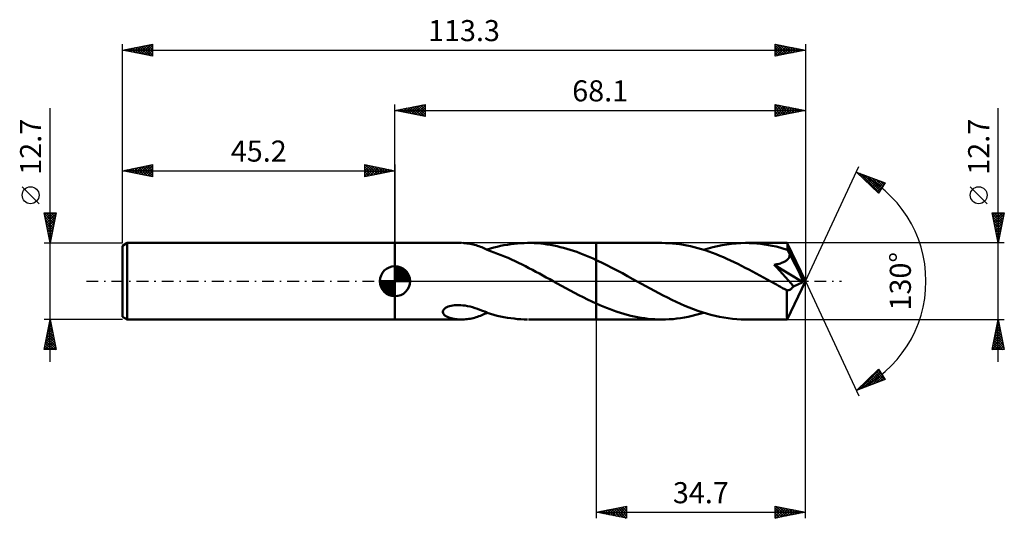
# Model space of a CAD drawing. Units: millimetres. Extents: x -62 to 101, y -39 to 43.
import ezdxf
from ezdxf.enums import TextEntityAlignment as Align

# ---------------------------------------------------------------- set-up
doc = ezdxf.new("R2010")
doc.units = ezdxf.units.MM
doc.header["$LTSCALE"] = 4.9
doc.linetypes.add('LONGDASH_DASH', pattern=[0.85, 0.4, -0.2, 0.05, -0.2])
for name, color, linetype in [('1', 4, 'CONTINUOUS'), ('2', 7, 'CONTINUOUS'), ('4', 2, 'LONGDASH_DASH'), ('CUT', 1, 'CONTINUOUS'), ('NOCUT', 7, 'CONTINUOUS'), ('SK1', 4, 'CONTINUOUS'), ('SK2', 7, 'CONTINUOUS'), ('SK4', 2, 'LONGDASH_DASH')]:
    doc.layers.add(name, color=color, linetype=linetype)
doc.styles.get("Standard").update_dxf_attribs({"font": 'Monospac821 BT'})

msp = doc.modelspace()

# ---------------------------------------------------------------- linework, layer by layer
at = {"layer": '1', "color": 4, "linetype": 'CONTINUOUS', "lineweight": 50}
for p, q in [((0, 6.35), (11.06, 6.35)), ((0, -6.35), (0, 6.35)), ((11.49, 6.34), (11.24, 6.35)), ((11.74, 6.32), (11.49, 6.34)), ((11.99, 6.29), (11.74, 6.32)), ((12.24, 6.26), (11.99, 6.29)), ((12.48, 6.22), (12.24, 6.26)), ((12.73, 6.17), (12.48, 6.22)), ((12.97, 6.11), (12.73, 6.17)), ((13.22, 6.05), (12.97, 6.11)), ((13.46, 5.97), (13.22, 6.05)), ((13.7, 5.89), (13.46, 5.97)), ((13.94, 5.81), (13.7, 5.89)), ((14.17, 5.72), (13.94, 5.81)), ((14.4, 5.63), (14.17, 5.72)), ((14.63, 5.53), (14.4, 5.63)), ((14.85, 5.43), (14.63, 5.53)), ((15.08, 5.33), (14.85, 5.43)), ((15.3, 5.22), (15.08, 5.33)), ((15.3, 5.25), (15.86, 5.42)), ((15.3, 5.19), (15.3, 5.25)), ((15.3, 5.19), (15.3, 5.22)), ((15.3, 5.21), (15.3, 5.21)), ((15.3, 5.21), (15.3, 5.21)), ((15.3, 5.21), (15.3, 5.21)), ((15.3, 5.21), (15.3, 5.21)), ((15.87, 5), (15.3, 5.19)), ((15.86, 5.42), (16.41, 5.58)), ((16.45, 4.79), (15.87, 5)), ((16.41, 5.58), (16.97, 5.72)), ((16.97, 5.72), (17.53, 5.85)), ((17.53, 5.85), (18.09, 5.96)), ((18.09, 5.96), (18.65, 6.06)), ((18.65, 6.06), (19.21, 6.14)), ((19.21, 6.14), (19.76, 6.21)), ((19.76, 6.21), (20.32, 6.27)), ((20.32, 6.27), (20.88, 6.31)), ((20.88, 6.31), (21.44, 6.34)), ((21.44, 6.34), (22, 6.35)), ((22.54, 6.35), (22, 6.35)), ((22.13, 6.35), (33.4, 6.35)), ((23.09, 6.33), (22.54, 6.35)), ((23.63, 6.3), (23.09, 6.33)), ((24.18, 6.25), (23.63, 6.3)), ((24.72, 6.19), (24.18, 6.25)), ((25.26, 6.11), (24.72, 6.19)), ((25.8, 6.03), (25.26, 6.11)), ((26.34, 5.93), (25.8, 6.03)), ((26.89, 5.81), (26.34, 5.93)), ((27.43, 5.68), (26.89, 5.81)), ((27.98, 5.54), (27.43, 5.68)), ((28.52, 5.39), (27.98, 5.54)), ((29.06, 5.22), (28.52, 5.39)), ((29.61, 5.05), (29.06, 5.22)), ((30.15, 4.86), (29.61, 5.05)), ((44.27, 6.35), (33.4, 6.35)), ((33.4, 6.35), (33.4, 6.35)), ((33.4, 3.52), (33.4, 6.35)), ((33.4, -6.35), (33.4, 6.35)), ((44.87, 6.34), (44.27, 6.35)), ((45.46, 6.32), (44.87, 6.34)), ((46.06, 6.27), (45.46, 6.32)), ((46.65, 6.21), (46.06, 6.27)), ((47.25, 6.14), (46.65, 6.21)), ((47.85, 6.04), (47.25, 6.14)), ((48.45, 5.93), (47.85, 6.04)), ((49.06, 5.8), (48.45, 5.93)), ((49.66, 5.66), (49.06, 5.8)), ((50.26, 5.5), (49.66, 5.66)), ((50.86, 5.33), (50.26, 5.5)), ((51.47, 5.14), (50.86, 5.33)), ((51.2, 5.22), (51.98, 5.45)), ((52.07, 4.93), (51.47, 5.14)), ((51.98, 5.45), (52.76, 5.66)), ((52.68, 4.72), (52.07, 4.93)), ((52.76, 5.66), (53.53, 5.84)), ((53.53, 5.84), (54.29, 5.99)), ((54.29, 5.99), (55.06, 6.12)), ((55.06, 6.12), (55.83, 6.22)), ((55.83, 6.22), (56.61, 6.29)), ((56.61, 6.29), (57.38, 6.34)), ((57.38, 6.34), (58.15, 6.35)), ((58.78, 6.34), (58.15, 6.35)), ((65.08, 6.35), (58.15, 6.35)), ((59.42, 6.31), (58.78, 6.34)), ((60.05, 6.26), (59.42, 6.31)), ((60.69, 6.19), (60.05, 6.26)), ((61.33, 6.11), (60.69, 6.19)), ((61.96, 6), (61.33, 6.11)), ((62.6, 5.88), (61.96, 6)), ((63.23, 5.74), (62.6, 5.88)), ((63.87, 5.58), (63.23, 5.74)), ((64.5, 5.4), (63.87, 5.58)), ((65.14, 5.21), (64.5, 5.4)), ((65.09, 6.35), (65.08, 6.35)), ((65.08, 6.35), (65.08, 6.35)), ((65.08, 6.35), (65.08, 6.35)), ((65.08, 6.35), (65.08, 6.35)), ((65.08, 6.35), (65.08, 6.35)), ((65.09, 6.34), (65.09, 6.35)), ((65.09, 6.33), (65.09, 6.34)), ((68.1, 0), (65.09, 6.34)), ((65.1, 6.29), (65.09, 6.33)), ((65.1, 6.25), (65.1, 6.29)), ((65.11, 6.19), (65.1, 6.25)), ((65.12, 6.12), (65.11, 6.19)), ((65.12, 6.04), (65.12, 6.12)), ((65.13, 5.95), (65.12, 6.04)), ((65.13, 5.85), (65.13, 5.95)), ((65.14, 5.74), (65.13, 5.85)), ((68.1, 0), (65.14, 5.74)), ((65.14, 5.21), (65.14, 5.74)), ((65.19, 5.1), (65.14, 5.21)), ((65.24, 5), (65.19, 5.1)), ((65.29, 4.89), (65.24, 5)), ((17.03, 4.57), (16.45, 4.79)), ((17.61, 4.35), (17.03, 4.57)), ((18.19, 4.11), (17.61, 4.35)), ((18.77, 3.86), (18.19, 4.11)), ((19.34, 3.6), (18.77, 3.86)), ((19.92, 3.34), (19.34, 3.6)), ((20.5, 3.06), (19.92, 3.34)), ((30.69, 4.66), (30.15, 4.86)), ((31.23, 4.45), (30.69, 4.66)), ((31.77, 4.23), (31.23, 4.45)), ((32.32, 4.01), (31.77, 4.23)), ((32.86, 3.77), (32.32, 4.01)), ((33.4, 3.52), (32.86, 3.77)), ((34.26, 3.11), (33.4, 3.52)), ((33.4, 3.52), (33.4, 3.52)), ((33.4, 3.52), (33.4, 3.52)), ((33.4, 3.52), (33.4, 3.52)), ((33.4, 3.52), (33.4, 3.52)), ((33.4, 3.52), (33.4, 3.52)), ((53.28, 4.49), (52.68, 4.72)), ((53.88, 4.24), (53.28, 4.49)), ((54.49, 3.99), (53.88, 4.24)), ((55.09, 3.72), (54.49, 3.99)), ((55.69, 3.45), (55.09, 3.72)), ((56.3, 3.16), (55.69, 3.45)), ((64.68, 3.26), (64.78, 3.32)), ((64.78, 3.32), (64.87, 3.37)), ((64.87, 3.37), (64.94, 3.42)), ((64.94, 3.42), (65.02, 3.48)), ((65.02, 3.48), (65.08, 3.54)), ((65.08, 3.54), (65.15, 3.6)), ((65.15, 3.6), (65.21, 3.67)), ((65.21, 3.67), (65.27, 3.74)), ((65.27, 3.74), (65.32, 3.81)), ((65.34, 4.79), (65.29, 4.89)), ((65.32, 3.81), (65.36, 3.89)), ((65.39, 4.68), (65.34, 4.79)), ((65.36, 3.89), (65.4, 3.97)), ((65.44, 4.57), (65.39, 4.68)), ((65.4, 3.97), (65.43, 4.05)), ((65.43, 4.05), (65.45, 4.13)), ((65.49, 4.47), (65.44, 4.57)), ((65.45, 4.13), (65.47, 4.21)), ((65.47, 4.21), (65.48, 4.3)), ((65.48, 4.3), (65.49, 4.38)), ((66.43, 2.66), (65.49, 4.47)), ((65.49, 4.38), (65.49, 4.47)), ((21.08, 2.77), (20.5, 3.06)), ((21.65, 2.48), (21.08, 2.77)), ((22.23, 2.18), (21.65, 2.48)), ((22.81, 1.88), (22.23, 2.18)), ((23.39, 1.57), (22.81, 1.88)), ((35.13, 2.69), (34.26, 3.11)), ((35.99, 2.25), (35.13, 2.69)), ((36.86, 1.79), (35.99, 2.25)), ((37.73, 1.33), (36.86, 1.79)), ((56.91, 2.87), (56.3, 3.16)), ((57.51, 2.56), (56.91, 2.87)), ((58.11, 2.25), (57.51, 2.56)), ((58.72, 1.94), (58.11, 2.25)), ((59.32, 1.62), (58.72, 1.94)), ((62.91, 2.74), (63.13, 2.78)), ((63.35, 2.26), (62.91, 2.74)), ((67.68, -0.18), (62.91, 2.74)), ((63.13, 2.78), (63.34, 2.82)), ((63.34, 2.82), (63.55, 2.86)), ((63.8, 1.77), (63.35, 2.26)), ((63.55, 2.86), (63.75, 2.91)), ((63.75, 2.91), (63.95, 2.97)), ((64.29, 1.23), (63.8, 1.77)), ((63.95, 2.97), (64.13, 3.03)), ((64.13, 3.03), (64.3, 3.09)), ((64.3, 3.09), (64.44, 3.15)), ((64.44, 3.15), (64.57, 3.2)), ((64.57, 3.2), (64.68, 3.26)), ((66.89, 1.76), (66.43, 2.66)), ((67.16, 1.21), (66.89, 1.76)), ((23.96, 1.26), (23.39, 1.57)), ((24.54, 0.95), (23.96, 1.26)), ((25.11, 0.64), (24.54, 0.95)), ((25.68, 0.32), (25.11, 0.64)), ((26.25, 0), (25.68, 0.32)), ((26.37, -0.06), (26.25, 0)), ((38.59, 0.85), (37.73, 1.33)), ((39.46, 0.37), (38.59, 0.85)), ((40.18, -0.02), (39.46, 0.37)), ((59.92, 1.29), (59.32, 1.62)), ((60.53, 0.96), (59.92, 1.29)), ((61.14, 0.63), (60.53, 0.96)), ((61.74, 0.3), (61.14, 0.63)), ((62.35, -0.04), (61.74, 0.3)), ((64.79, 0.67), (64.29, 1.23)), ((65.28, 0.12), (64.79, 0.67)), ((65.09, -6.34), (68.1, 0)), ((65.72, -0.39), (65.28, 0.12)), ((67.33, 0.84), (67.16, 1.21)), ((67.45, 0.57), (67.33, 0.84)), ((67.54, 0.36), (67.45, 0.57)), ((67.6, 0.19), (67.54, 0.36)), ((67.6, 0.13), (67.58, 0.19)), ((68.1, 0), (67.58, 0.19)), ((67.6, 0.19), (67.58, 0.19)), ((68.1, 0), (67.6, 0.19)), ((67.62, 0.07), (67.6, 0.13)), ((67.63, 0.02), (67.62, 0.07)), ((67.65, -0.04), (67.63, 0.02)), ((26.48, -0.12), (26.37, -0.06)), ((26.59, -0.19), (26.48, -0.12)), ((26.7, -0.25), (26.59, -0.19)), ((26.81, -0.31), (26.7, -0.25)), ((26.93, -0.37), (26.81, -0.31)), ((27.65, -0.77), (26.93, -0.37)), ((28.37, -1.16), (27.65, -0.77)), ((29.09, -1.55), (28.37, -1.16)), ((29.8, -1.93), (29.09, -1.55)), ((40.91, -0.42), (40.18, -0.02)), ((41.62, -0.82), (40.91, -0.42)), ((42.34, -1.21), (41.62, -0.82)), ((43.06, -1.6), (42.34, -1.21)), ((43.78, -1.98), (43.06, -1.6)), ((62.95, -0.37), (62.35, -0.04)), ((63.29, -0.56), (62.95, -0.37)), ((63.63, -0.75), (63.29, -0.56)), ((63.97, -0.94), (63.63, -0.75)), ((64.32, -1.13), (63.97, -0.94)), ((64.66, -1.31), (64.32, -1.13)), ((65.01, -1.5), (64.66, -1.31)), ((65, -1.93), (65.01, -1.5)), ((65.08, -1.51), (65.01, -1.5)), ((65.15, -1.51), (65.08, -1.51)), ((65.15, -1.51), (65.22, -1.5)), ((65.22, -1.5), (65.3, -1.49)), ((65.3, -1.49), (65.37, -1.47)), ((65.37, -1.47), (65.45, -1.44)), ((65.45, -1.44), (65.52, -1.41)), ((65.52, -1.41), (65.6, -1.37)), ((65.6, -1.37), (65.67, -1.32)), ((65.67, -1.32), (65.75, -1.26)), ((66.1, -0.85), (65.72, -0.39)), ((65.75, -1.26), (65.82, -1.19)), ((65.82, -1.19), (65.89, -1.12)), ((65.89, -1.12), (65.96, -1.04)), ((65.96, -1.04), (66.03, -0.95)), ((66.03, -0.95), (66.1, -0.85)), ((66.1, -0.85), (67.68, -0.18)), ((67.66, -0.09), (67.65, -0.04)), ((67.67, -0.13), (67.66, -0.09)), ((67.68, -0.18), (67.67, -0.13)), ((30.52, -2.31), (29.8, -1.93)), ((31.23, -2.67), (30.52, -2.31)), ((31.96, -3.03), (31.23, -2.67)), ((32.68, -3.37), (31.96, -3.03)), ((44.5, -2.36), (43.78, -1.98)), ((45.22, -2.72), (44.5, -2.36)), ((45.94, -3.08), (45.22, -2.72)), ((46.65, -3.42), (45.94, -3.08)), ((65, -2.34), (65, -1.93)), ((65, -2.74), (65, -2.34)), ((65, -3.12), (65, -2.74)), ((65, -3.5), (65, -3.12)), ((7.94, -5.01), (7.99, -4.85)), ((7.99, -4.85), (8.09, -4.7)), ((8.09, -4.7), (8.23, -4.56)), ((8.23, -4.56), (8.4, -4.43)), ((8.4, -4.43), (8.6, -4.31)), ((8.6, -4.31), (8.82, -4.22)), ((8.82, -4.22), (9.06, -4.14)), ((9.06, -4.14), (9.32, -4.07)), ((9.32, -4.07), (9.6, -4.02)), ((9.6, -4.02), (9.9, -3.98)), ((9.9, -3.98), (10.22, -3.96)), ((10.22, -3.96), (10.56, -3.95)), ((10.91, -3.96), (10.56, -3.95)), ((11.28, -4), (10.91, -3.96)), ((11.67, -4.05), (11.28, -4)), ((12.06, -4.12), (11.67, -4.05)), ((12.47, -4.21), (12.06, -4.12)), ((12.89, -4.32), (12.47, -4.21)), ((13.29, -4.45), (12.89, -4.32)), ((13.7, -4.59), (13.29, -4.45)), ((14.1, -4.73), (13.7, -4.59)), ((14.5, -4.89), (14.1, -4.73)), ((14.9, -5.05), (14.5, -4.89)), ((33.4, -3.7), (32.68, -3.37)), ((33.4, -3.7), (33.4, -3.7)), ((33.4, -3.7), (33.4, -3.7)), ((33.4, -3.7), (33.4, -3.7)), ((33.4, -3.7), (33.4, -3.7)), ((33.4, -6.35), (33.4, -3.7)), ((33.97, -3.96), (33.4, -3.71)), ((34.55, -4.2), (33.97, -3.96)), ((35.12, -4.44), (34.55, -4.2)), ((35.69, -4.66), (35.12, -4.44)), ((36.27, -4.87), (35.69, -4.66)), ((36.84, -5.06), (36.27, -4.87)), ((47.37, -3.75), (46.65, -3.42)), ((48.1, -4.06), (47.37, -3.75)), ((48.82, -4.36), (48.1, -4.06)), ((49.53, -4.64), (48.82, -4.36)), ((50.25, -4.9), (49.53, -4.64)), ((65.01, -3.87), (65, -3.5)), ((65.01, -4.21), (65.01, -3.87)), ((65.01, -4.54), (65.01, -4.21)), ((65.02, -4.85), (65.01, -4.54)), ((65.02, -5.13), (65.02, -4.85)), ((0, -6.35), (11.06, -6.35)), ((7.94, -5.16), (7.94, -5.01)), ((7.98, -5.3), (7.94, -5.16)), ((8.05, -5.43), (7.98, -5.3)), ((8.15, -5.55), (8.05, -5.43)), ((8.27, -5.66), (8.15, -5.55)), ((8.4, -5.75), (8.27, -5.66)), ((8.56, -5.84), (8.4, -5.75)), ((8.73, -5.93), (8.56, -5.84)), ((8.92, -6), (8.73, -5.93)), ((9.12, -6.07), (8.92, -6)), ((9.33, -6.14), (9.12, -6.07)), ((9.56, -6.19), (9.33, -6.14)), ((9.8, -6.24), (9.56, -6.19)), ((10.03, -6.28), (9.8, -6.24)), ((10.27, -6.31), (10.03, -6.28)), ((10.52, -6.33), (10.27, -6.31)), ((10.76, -6.34), (10.52, -6.33)), ((11, -6.35), (10.76, -6.34)), ((11, -6.35), (11.24, -6.35)), ((11.24, -6.35), (11.49, -6.34)), ((11.49, -6.34), (11.74, -6.32)), ((11.74, -6.32), (11.99, -6.29)), ((11.99, -6.29), (12.24, -6.26)), ((12.24, -6.26), (12.48, -6.22)), ((12.48, -6.22), (12.73, -6.17)), ((12.73, -6.17), (12.97, -6.11)), ((12.97, -6.11), (13.22, -6.05)), ((13.22, -6.05), (13.46, -5.97)), ((13.46, -5.97), (13.7, -5.89)), ((13.7, -5.89), (13.94, -5.81)), ((13.94, -5.81), (14.17, -5.72)), ((14.17, -5.72), (14.4, -5.63)), ((14.4, -5.63), (14.63, -5.53)), ((14.63, -5.53), (14.85, -5.43)), ((14.85, -5.43), (15.08, -5.33)), ((15.3, -5.21), (14.9, -5.05)), ((15.08, -5.33), (15.3, -5.22)), ((15.3, -5.22), (15.3, -5.21)), ((15.3, -5.21), (15.3, -5.21)), ((15.3, -5.21), (15.3, -5.21)), ((15.3, -5.25), (15.3, -5.21)), ((15.3, -5.22), (15.3, -5.22)), ((15.3, -5.22), (15.3, -5.22)), ((15.3, -5.22), (15.3, -5.22)), ((15.86, -5.42), (15.3, -5.25)), ((16.41, -5.58), (15.86, -5.42)), ((16.97, -5.72), (16.41, -5.58)), ((17.53, -5.85), (16.97, -5.72)), ((18.09, -5.96), (17.53, -5.85)), ((18.65, -6.06), (18.09, -5.96)), ((19.21, -6.14), (18.65, -6.06)), ((19.76, -6.21), (19.21, -6.14)), ((20.32, -6.27), (19.76, -6.21)), ((20.88, -6.31), (20.32, -6.27)), ((21.44, -6.34), (20.88, -6.31)), ((22, -6.35), (21.44, -6.34)), ((22.13, -6.35), (33.4, -6.35)), ((33.4, -6.35), (33.4, -6.35)), ((33.4, -6.35), (44.27, -6.35)), ((37.41, -5.25), (36.84, -5.06)), ((37.97, -5.42), (37.41, -5.25)), ((38.54, -5.58), (37.97, -5.42)), ((39.11, -5.72), (38.54, -5.58)), ((39.69, -5.85), (39.11, -5.72)), ((40.26, -5.97), (39.69, -5.85)), ((40.84, -6.07), (40.26, -5.97)), ((41.41, -6.15), (40.84, -6.07)), ((41.98, -6.23), (41.41, -6.15)), ((42.55, -6.28), (41.98, -6.23)), ((43.12, -6.32), (42.55, -6.28)), ((43.7, -6.34), (43.12, -6.32)), ((44.27, -6.35), (43.7, -6.34)), ((44.27, -6.35), (44.9, -6.34)), ((44.9, -6.34), (45.52, -6.31)), ((45.52, -6.31), (46.15, -6.27)), ((46.15, -6.27), (46.77, -6.2)), ((46.77, -6.2), (47.4, -6.11)), ((47.4, -6.11), (48.03, -6.01)), ((48.03, -6.01), (48.67, -5.89)), ((48.67, -5.89), (49.3, -5.75)), ((49.3, -5.75), (49.94, -5.59)), ((49.94, -5.59), (50.57, -5.41)), ((50.97, -5.15), (50.25, -4.9)), ((50.57, -5.41), (51.2, -5.22)), ((51.69, -5.37), (50.97, -5.15)), ((52.41, -5.57), (51.69, -5.37)), ((53.13, -5.75), (52.41, -5.57)), ((53.84, -5.91), (53.13, -5.75)), ((54.56, -6.04), (53.84, -5.91)), ((55.27, -6.15), (54.56, -6.04)), ((55.99, -6.24), (55.27, -6.15)), ((56.71, -6.3), (55.99, -6.24)), ((57.43, -6.34), (56.71, -6.3)), ((58.15, -6.35), (57.43, -6.34)), ((58.15, -6.35), (65.08, -6.35)), ((65.02, -5.38), (65.02, -5.13)), ((65.03, -5.61), (65.02, -5.38)), ((65.04, -5.8), (65.03, -5.61)), ((65.04, -5.96), (65.04, -5.8)), ((65.05, -6.1), (65.04, -5.96)), ((65.06, -6.21), (65.05, -6.1)), ((65.06, -6.29), (65.06, -6.21)), ((65.07, -6.33), (65.06, -6.29)), ((65.08, -6.35), (65.07, -6.33)), ((65.08, -6.35), (65.08, -6.35)), ((65.08, -6.35), (65.08, -6.35)), ((65.08, -6.35), (65.08, -6.35)), ((65.08, -6.35), (65.08, -6.35)), ((65.08, -6.35), (65.09, -6.35)), ((65.09, -6.35), (65.09, -6.34))]:
    msp.add_line(p, q, dxfattribs=at)
at = {"layer": '2', "color": 7, "linetype": 'CONTINUOUS', "lineweight": 25}
for p, q in [((0, 6.35), (0, 29.35)), ((0, 28.35), (5, 29.35)), ((0, 28.35), (68.1, 28.35)), ((5, 27.35), (0, 28.35)), ((0.06, 28.36), (0.09, 28.33)), ((0.29, 28.29), (0.44, 28.44)), ((0.42, 28.43), (0.62, 28.23)), ((0.64, 28.22), (0.97, 28.54)), ((0.77, 28.5), (1.16, 28.12)), ((1, 28.15), (1.5, 28.65)), ((1.12, 28.57), (1.69, 28.01)), ((1.35, 28.08), (2.03, 28.76)), ((1.48, 28.65), (2.22, 27.91)), ((1.7, 28.01), (2.56, 28.86)), ((1.83, 28.72), (2.75, 27.8)), ((2.06, 27.94), (3.09, 28.97)), ((2.18, 28.79), (3.28, 27.69)), ((2.41, 27.87), (3.62, 29.07)), ((2.54, 28.86), (3.81, 27.59)), ((2.77, 27.8), (4.15, 29.18)), ((2.89, 28.93), (4.34, 27.48)), ((3.12, 27.73), (4.68, 29.29)), ((3.25, 29), (4.87, 27.38)), ((3.47, 27.66), (5, 29.18)), ((3.6, 29.07), (5, 27.67)), ((3.83, 27.58), (5, 28.76)), ((3.95, 29.14), (5, 28.09)), ((4.18, 27.51), (5, 28.33)), ((4.31, 29.21), (5, 28.52)), ((4.53, 27.44), (5, 27.91)), ((4.66, 29.28), (5, 28.94)), ((5, 29.35), (5, 27.35)), ((63.1, 27.35), (63.1, 29.35)), ((63.1, 29.35), (68.1, 28.35)), ((63.1, 29.01), (63.38, 29.29)), ((63.1, 28.59), (63.73, 29.22)), ((63.1, 28.16), (64.09, 29.15)), ((63.1, 27.74), (64.44, 29.08)), ((63.1, 28.97), (64.45, 27.62)), ((63.1, 28.54), (64.09, 27.55)), ((68.1, 28.35), (63.1, 27.35)), ((63.1, 28.12), (63.74, 27.48)), ((63.14, 27.36), (64.8, 29.01)), ((63.15, 29.34), (64.8, 27.69)), ((63.67, 27.46), (65.15, 28.94)), ((63.68, 29.23), (65.15, 27.76)), ((64.2, 27.57), (65.5, 28.87)), ((64.21, 29.13), (65.51, 27.83)), ((64.73, 27.68), (65.86, 28.8)), ((64.74, 29.02), (65.86, 27.9)), ((65.26, 27.78), (66.21, 28.73)), ((65.27, 28.92), (66.21, 27.97)), ((65.79, 27.89), (66.56, 28.66)), ((65.8, 28.81), (66.57, 28.04)), ((66.32, 27.99), (66.92, 28.59)), ((66.33, 28.7), (66.92, 28.11)), ((66.85, 28.1), (67.27, 28.52)), ((66.86, 28.6), (67.27, 28.18)), ((67.39, 28.49), (67.63, 28.26)), ((67.39, 28.21), (67.62, 28.45)), ((67.92, 28.39), (67.98, 28.33)), ((67.92, 28.31), (67.98, 28.37)), ((68.1, 29.35), (68.1, 0)), ((100.1, -13.35), (100.1, 28.75)), ((4.89, 27.37), (5, 27.49)), ((63.1, 27.69), (63.39, 27.41)), ((68.1, 0), (76.97, 19.03)), ((76.55, 18.13), (81.32, 16.31)), ((80.25, 14.62), (76.55, 18.13)), ((76.75, 17.94), (76.83, 18.02)), ((76.97, 17.73), (77.14, 17.9)), ((77.13, 17.91), (80.32, 14.72)), ((77.19, 17.53), (77.45, 17.79)), ((77.4, 17.32), (77.75, 17.67)), ((77.62, 17.11), (78.06, 17.55)), ((77.81, 17.64), (80.48, 14.98)), ((77.84, 16.91), (78.37, 17.43)), ((78.06, 16.7), (78.67, 17.32)), ((78.27, 16.49), (78.98, 17.2)), ((78.49, 16.29), (79.29, 17.08)), ((78.5, 17.38), (80.64, 15.24)), ((78.71, 16.08), (79.6, 16.97)), ((78.93, 15.87), (79.9, 16.85)), ((79.15, 15.67), (80.21, 16.73)), ((79.19, 17.12), (80.81, 15.5)), ((79.36, 15.46), (80.52, 16.61)), ((79.58, 15.25), (80.83, 16.5)), ((79.8, 15.05), (81.13, 16.38)), ((79.87, 16.86), (80.97, 15.76)), ((80.56, 16.6), (81.14, 16.02)), ((81.24, 16.34), (81.3, 16.28)), ((80.02, 14.84), (81.03, 15.85)), ((80.23, 14.63), (80.31, 14.71)), ((81.32, 16.31), (80.25, 14.62)), ((98.25, 12.87), (95.45, 15.68)), ((100.1, 6.35), (99.1, 11.35)), ((99.1, 11.35), (101.1, 11.35)), ((99.11, 11.32), (99.13, 11.35)), ((99.14, 11.17), (100.74, 9.57)), ((99.18, 10.97), (99.56, 11.35)), ((99.24, 10.64), (100.67, 9.21)), ((99.25, 10.62), (99.98, 11.35)), ((99.32, 10.26), (100.4, 11.35)), ((99.35, 10.11), (100.6, 8.86)), ((99.38, 11.35), (100.81, 9.92)), ((99.39, 9.91), (100.83, 11.35)), ((99.46, 9.56), (101.06, 11.16)), ((99.53, 9.2), (100.96, 10.63)), ((99.6, 8.85), (100.85, 10.1)), ((99.81, 11.35), (100.88, 10.27)), ((101.1, 11.35), (100.1, 6.35)), ((100.23, 11.35), (100.96, 10.63)), ((100.66, 11.35), (101.03, 10.98)), ((101.08, 11.35), (101.1, 11.33)), ((99.45, 9.58), (100.53, 8.5)), ((99.56, 9.05), (100.46, 8.15)), ((99.67, 8.5), (100.74, 9.57)), ((99.67, 8.52), (100.39, 7.8)), ((99.74, 8.14), (100.64, 9.04)), ((99.81, 7.79), (100.53, 8.51)), ((99.77, 7.99), (100.32, 7.44)), ((99.88, 7.43), (100.43, 7.98)), ((99.88, 7.46), (100.25, 7.09)), ((99.95, 7.08), (100.32, 7.45)), ((99.98, 6.93), (100.18, 6.74)), ((100.02, 6.73), (100.21, 6.92)), ((101.1, 6.35), (65.14, 6.35)), ((100.09, 6.4), (100.11, 6.38)), ((100.1, 6.37), (100.11, 6.39)), ((68.1, -39.35), (68.1, 0)), ((68.1, 0), (76.97, -19.03)), ((33.4, -6.35), (33.4, -39.35)), ((65.14, -6.35), (101.1, -6.35)), ((99.1, -11.35), (100.1, -6.35)), ((100.05, -6.58), (100.13, -6.5)), ((100.1, -6.35), (101.1, -11.35)), ((99.63, -8.7), (100.41, -7.92)), ((99.74, -8.17), (100.34, -7.56)), ((99.75, -8.11), (100.63, -8.99)), ((99.82, -7.75), (100.52, -8.46)), ((99.84, -7.64), (100.27, -7.21)), ((99.89, -7.4), (100.42, -7.93)), ((99.95, -7.11), (100.2, -6.86)), ((99.96, -7.05), (100.31, -7.4)), ((100.03, -6.69), (100.2, -6.86)), ((99.1, -11.35), (100.77, -9.69)), ((99.21, -10.82), (100.7, -9.33)), ((99.31, -10.29), (100.63, -8.98)), ((99.42, -9.76), (100.56, -8.63)), ((99.47, -9.52), (101.05, -11.11)), ((99.52, -9.23), (100.48, -8.27)), ((99.54, -9.17), (100.95, -10.58)), ((99.61, -8.81), (100.84, -10.05)), ((99.68, -8.46), (100.73, -9.52)), ((101.1, -11.35), (99.1, -11.35)), ((99.11, -11.29), (99.17, -11.35)), ((99.18, -10.94), (99.6, -11.35)), ((99.25, -10.58), (100.02, -11.35)), ((99.32, -10.23), (100.45, -11.35)), ((99.39, -9.88), (100.87, -11.35)), ((99.53, -11.35), (100.84, -10.04)), ((99.95, -11.35), (100.91, -10.39)), ((100.38, -11.35), (100.98, -10.75)), ((100.8, -11.35), (101.05, -11.1)), ((76.55, -18.13), (80.25, -14.62)), ((80.25, -14.62), (81.32, -16.31)), ((81.32, -16.31), (76.55, -18.13)), ((77.11, -17.91), (80.31, -14.71)), ((77.8, -17.65), (80.48, -14.97)), ((78.48, -17.39), (80.64, -15.23)), ((78.57, -16.21), (79.41, -17.04)), ((78.79, -16), (79.71, -16.92)), ((79.01, -15.79), (80.02, -16.8)), ((79.17, -17.13), (80.8, -15.49)), ((79.23, -15.59), (80.33, -16.69)), ((79.45, -15.38), (80.63, -16.57)), ((79.66, -15.18), (80.94, -16.45)), ((79.85, -16.87), (80.97, -15.75)), ((79.88, -14.97), (81.25, -16.34)), ((80.1, -14.76), (80.76, -15.42)), ((80.54, -16.61), (81.13, -16.01)), ((81.23, -16.34), (81.29, -16.27)), ((76.83, -17.86), (76.95, -17.98)), ((77.05, -17.65), (77.26, -17.86)), ((77.27, -17.45), (77.56, -17.74)), ((77.49, -17.24), (77.87, -17.62)), ((77.7, -17.03), (78.18, -17.51)), ((77.92, -16.83), (78.48, -17.39)), ((78.14, -16.62), (78.79, -17.27)), ((78.36, -16.41), (79.1, -17.16)), ((76.62, -18.07), (76.64, -18.09)), ((33.4, -38.35), (38.4, -37.35)), ((36.1, -38.89), (37.46, -37.54)), ((36.46, -38.96), (37.99, -37.43)), ((36.81, -39.03), (38.4, -37.44)), ((37.42, -37.55), (38.4, -38.53)), ((37.77, -37.48), (38.4, -38.1)), ((38.13, -37.4), (38.4, -37.68)), ((38.4, -37.35), (38.4, -39.35)), ((63.1, -39.35), (63.1, -37.35)), ((63.1, -37.35), (68.1, -38.35)), ((63.1, -37.35), (63.1, -37.35)), ((63.1, -37.78), (63.46, -37.42)), ((63.1, -38.2), (63.81, -37.49)), ((63.1, -38.63), (64.16, -37.56)), ((63.26, -37.38), (64.88, -38.99)), ((63.79, -37.49), (65.23, -38.92)), ((33.4, -38.35), (68.1, -38.35)), ((38.4, -39.35), (33.4, -38.35)), ((33.53, -38.32), (33.6, -38.39)), ((33.63, -38.4), (33.74, -38.28)), ((33.89, -38.25), (34.13, -38.5)), ((33.98, -38.47), (34.27, -38.18)), ((34.24, -38.18), (34.66, -38.6)), ((34.34, -38.54), (34.8, -38.07)), ((34.59, -38.11), (35.19, -38.71)), ((34.69, -38.61), (35.33, -37.96)), ((34.95, -38.04), (35.72, -38.81)), ((35.04, -38.68), (35.86, -37.86)), ((35.3, -37.97), (36.25, -38.92)), ((35.4, -38.75), (36.39, -37.75)), ((35.65, -37.9), (36.78, -39.03)), ((35.75, -38.82), (36.93, -37.64)), ((36.01, -37.83), (37.31, -39.13)), ((36.36, -37.76), (37.84, -39.24)), ((36.71, -37.69), (38.37, -39.34)), ((37.07, -37.62), (38.4, -38.95)), ((37.16, -39.1), (38.4, -37.87)), ((37.52, -39.17), (38.4, -38.29)), ((37.87, -39.24), (38.4, -38.72)), ((38.22, -39.31), (38.4, -39.14)), ((63.1, -39.05), (64.52, -37.63)), ((63.1, -37.64), (64.52, -39.07)), ((63.1, -38.07), (64.17, -39.14)), ((68.1, -38.35), (63.1, -39.35)), ((63.1, -38.49), (63.81, -39.21)), ((63.1, -38.92), (63.46, -39.28)), ((63.26, -39.32), (64.87, -37.7)), ((63.79, -39.21), (65.22, -37.77)), ((64.32, -37.59), (65.58, -38.85)), ((64.32, -39.11), (65.58, -37.85)), ((64.85, -37.7), (65.94, -38.78)), ((64.85, -39), (65.93, -37.92)), ((65.38, -37.81), (66.29, -38.71)), ((65.38, -38.89), (66.28, -37.99)), ((65.91, -37.91), (66.64, -38.64)), ((65.91, -38.79), (66.64, -38.06)), ((66.44, -38.02), (67, -38.57)), ((66.44, -38.68), (66.99, -38.13)), ((66.97, -38.12), (67.35, -38.5)), ((66.97, -38.58), (67.35, -38.2)), ((67.5, -38.47), (67.7, -38.27)), ((67.51, -38.23), (67.7, -38.43)), ((68.03, -38.36), (68.05, -38.34)), ((68.04, -38.34), (68.06, -38.36)), ((63.1, -39.34), (63.11, -39.35))]:
    msp.add_line(p, q, dxfattribs=at)
msp.add_circle((96.85, 14.27), 1.4, dxfattribs=at)
msp.add_arc((68.1, 0), 20, 295, 65, dxfattribs=at)
at = {"layer": '4', "color": 2, "linetype": 'LONGDASH_DASH', "lineweight": 25}
msp.add_line((0, 0), (68.1, 0), dxfattribs=at)
at = {"layer": 'CUT', "color": 1, "linetype": 'CONTINUOUS', "lineweight": 25}
for p, q in [((65.14, 6.35), (33.4, 6.35)), ((33.4, 6.35), (33.4, 0)), ((68.1, 0), (65.14, 6.35)), ((33.4, 0), (68.1, 0))]:
    msp.add_line(p, q, dxfattribs=at)
at = {"layer": 'NOCUT', "color": 7, "linetype": 'CONTINUOUS', "lineweight": 25}
for p, q in [((33.4, 6.35), (0, 6.35)), ((0, 6.35), (0, 0)), ((33.4, 0), (33.4, 6.35)), ((33.4, 6.35), (33.4, 6.35)), ((33.4, 6.35), (33.4, 0)), ((33.4, 6.35), (33.4, 0)), ((0, 0), (33.4, 0))]:
    msp.add_line(p, q, dxfattribs=at)
at = {"layer": 'SK1', "color": 4, "linetype": 'CONTINUOUS', "lineweight": 50}
for p, q in [((-44.41, 6.35), (-45.2, 5.89)), ((-45.2, 5.89), (-45.2, -5.89)), ((0, 6.35), (-44.41, 6.35)), ((-44.41, 6.35), (-44.41, -6.35)), ((0, 0), (0, 2.5)), ((0, 2.44), (0.06, 2.5)), ((0, 2.08), (0.39, 2.47)), ((0, 2.44), (2.44, 0)), ((0, 1.73), (0.68, 2.41)), ((0, 1.37), (0.94, 2.32)), ((0, 1.02), (1.18, 2.2)), ((0, 2.08), (2.08, 0)), ((0, 0.67), (1.4, 2.07)), ((0, 0.31), (1.6, 1.92)), ((0, 1.73), (1.73, 0)), ((0.04, 0), (1.79, 1.75)), ((0.31, 2.48), (2.48, 0.31)), ((0.76, 2.38), (2.38, 0.76)), ((1.49, 2.01), (2.01, 1.49)), ((0, 0), (-2.5, 0)), ((-2.5, -0.06), (-2.44, 0)), ((-2.47, -0.39), (-2.08, 0)), ((-2.41, -0.68), (-1.73, 0)), ((-2.32, -0.94), (-1.37, 0)), ((-2.2, -1.18), (-1.02, 0)), ((-2.16, 0), (0, -2.16)), ((-2.07, -1.4), (-0.67, 0)), ((-1.92, -1.6), (-0.31, 0)), ((-1.81, 0), (0, -1.81)), ((-1.45, 0), (0, -1.45)), ((-1.1, 0), (0, -1.1)), ((-0.75, 0), (0, -0.75)), ((-0.39, 0), (0, -0.39)), ((-0.04, 0), (0, -0.04)), ((0, 1.37), (1.37, 0)), ((0, 1.02), (1.02, 0)), ((0, 0.67), (0.67, 0)), ((0, 0.31), (0.31, 0)), ((0, 0), (2.5, 0)), ((0, -2.5), (0, 0)), ((0.39, 0), (1.95, 1.56)), ((0.75, 0), (2.1, 1.35)), ((1.1, 0), (2.23, 1.13)), ((1.45, 0), (2.34, 0.88)), ((1.81, 0), (2.42, 0.62)), ((2.16, 0), (2.48, 0.32)), ((-2.5, -0.02), (-0.02, -2.5)), ((-2.47, -0.4), (-0.4, -2.47)), ((-2.34, -0.88), (-0.88, -2.34)), ((-1.75, -1.79), (0, -0.04)), ((-1.56, -1.95), (0, -0.39)), ((-1.35, -2.1), (0, -0.75)), ((-1.13, -2.23), (0, -1.1)), ((-0.88, -2.34), (0, -1.45)), ((-0.62, -2.42), (0, -1.81)), ((-0.32, -2.48), (0, -2.16)), ((-45.2, -5.89), (-44.41, -6.35)), ((-44.41, -6.35), (0, -6.35))]:
    msp.add_line(p, q, dxfattribs=at)
for start, end in [(90, 180), (0, 90), (180, 270), (270, 0)]:
    msp.add_arc((0, 0), 2.5, start, end, dxfattribs=at)
at = {"layer": 'SK2', "color": 7, "linetype": 'CONTINUOUS', "lineweight": 25}
for p, q in [((-45.2, 12.7), (-45.2, 39.35)), ((-45.2, 38.35), (-40.2, 39.35)), ((-42.04, 37.72), (-40.46, 39.3)), ((-40.64, 39.26), (-40.2, 38.82)), ((-40.29, 39.33), (-40.2, 39.24)), ((-40.2, 39.35), (-40.2, 37.35)), ((63.1, 37.35), (63.1, 39.35)), ((63.1, 39.35), (68.1, 38.35)), ((63.1, 39.25), (63.18, 39.33)), ((63.1, 38.83), (63.53, 39.26)), ((63.38, 39.29), (64.95, 37.72)), ((68.1, 39.35), (68.1, 0)), ((-45.2, 38.35), (68.1, 38.35)), ((-40.2, 37.35), (-45.2, 38.35)), ((-44.88, 38.41), (-44.73, 38.26)), ((-44.87, 38.28), (-44.71, 38.45)), ((-44.53, 38.48), (-44.2, 38.15)), ((-44.52, 38.21), (-44.18, 38.55)), ((-44.18, 38.55), (-43.67, 38.04)), ((-44.16, 38.14), (-43.65, 38.66)), ((-43.82, 38.63), (-43.13, 37.94)), ((-43.81, 38.07), (-43.12, 38.77)), ((-43.47, 38.7), (-42.6, 37.83)), ((-43.46, 38), (-42.59, 38.87)), ((-43.12, 38.77), (-42.07, 37.72)), ((-43.1, 37.93), (-42.06, 38.98)), ((-42.76, 38.84), (-41.54, 37.62)), ((-42.75, 37.86), (-41.53, 39.08)), ((-42.41, 38.91), (-41.01, 37.51)), ((-42.4, 37.79), (-40.99, 39.19)), ((-42.06, 38.98), (-40.48, 37.41)), ((-41.7, 39.05), (-40.2, 37.55)), ((-41.69, 37.65), (-40.2, 39.14)), ((-41.35, 39.12), (-40.2, 37.97)), ((-41.34, 37.58), (-40.2, 38.71)), ((-40.99, 39.19), (-40.2, 38.4)), ((-40.98, 37.51), (-40.2, 38.29)), ((-40.63, 37.44), (-40.2, 37.86)), ((63.1, 38.41), (63.89, 39.19)), ((63.1, 39.15), (64.6, 37.65)), ((63.1, 37.98), (64.24, 39.12)), ((63.1, 37.56), (64.59, 39.05)), ((63.1, 38.72), (64.24, 37.58)), ((68.1, 38.35), (63.1, 37.35)), ((63.1, 38.3), (63.89, 37.51)), ((63.1, 37.87), (63.54, 37.44)), ((63.37, 37.4), (64.95, 38.98)), ((63.9, 37.51), (65.3, 38.91)), ((63.91, 39.19), (65.31, 37.79)), ((64.43, 37.62), (65.65, 38.84)), ((64.44, 39.08), (65.66, 37.86)), ((64.96, 37.72), (66.01, 38.77)), ((64.97, 38.98), (66.01, 37.93)), ((65.49, 37.83), (66.36, 38.7)), ((65.5, 38.87), (66.37, 38)), ((66.02, 37.93), (66.71, 38.63)), ((66.03, 38.76), (66.72, 38.07)), ((66.55, 38.04), (67.07, 38.56)), ((66.56, 38.66), (67.07, 38.14)), ((67.08, 38.15), (67.42, 38.49)), ((67.09, 38.55), (67.43, 38.22)), ((67.61, 38.25), (67.78, 38.41)), ((67.62, 38.45), (67.78, 38.29)), ((-40.28, 37.37), (-40.2, 37.44)), ((63.1, 37.45), (63.18, 37.37)), ((-57.2, -13.35), (-57.2, 28.75)), ((-45.2, 6.35), (-45.2, 19.35)), ((-45.2, 18.35), (-40.2, 19.35)), ((-45.2, 18.35), (0, 18.35)), ((-40.2, 17.35), (-45.2, 18.35)), ((-44.93, 18.4), (-44.8, 18.27)), ((-44.92, 18.29), (-44.78, 18.43)), ((-44.58, 18.47), (-44.27, 18.16)), ((-44.57, 18.22), (-44.25, 18.54)), ((-44.23, 18.54), (-43.74, 18.06)), ((-44.21, 18.15), (-43.72, 18.65)), ((-43.87, 18.62), (-43.21, 17.95)), ((-43.86, 18.08), (-43.19, 18.75)), ((-43.52, 18.69), (-42.68, 17.85)), ((-43.51, 18.01), (-42.66, 18.86)), ((-43.17, 18.76), (-42.15, 17.74)), ((-43.15, 17.94), (-42.13, 18.96)), ((-42.81, 18.83), (-41.62, 17.63)), ((-42.8, 17.87), (-41.6, 19.07)), ((-42.46, 18.9), (-41.09, 17.53)), ((-42.45, 17.8), (-41.07, 19.18)), ((-42.11, 18.97), (-40.56, 17.42)), ((-42.09, 17.73), (-40.54, 19.28)), ((-41.75, 19.04), (-40.2, 17.49)), ((-41.74, 17.66), (-40.2, 19.2)), ((-41.4, 19.11), (-40.2, 17.91)), ((-41.39, 17.59), (-40.2, 18.77)), ((-41.04, 19.18), (-40.2, 18.34)), ((-41.03, 17.52), (-40.2, 18.35)), ((-40.69, 19.25), (-40.2, 18.76)), ((-40.34, 19.32), (-40.2, 19.19)), ((-40.2, 19.35), (-40.2, 17.35)), ((-5, 17.35), (-5, 19.35)), ((-5, 19.35), (0, 18.35)), ((-5, 19.18), (-4.86, 19.32)), ((-5, 18.76), (-4.51, 19.25)), ((-5, 18.33), (-4.15, 19.18)), ((-5, 17.91), (-3.8, 19.11)), ((-5, 17.49), (-3.45, 19.04)), ((-5, 19), (-3.62, 17.63)), ((-5, 18.58), (-3.98, 17.55)), ((0, 18.35), (-5, 17.35)), ((-5, 18.15), (-4.33, 17.48)), ((-4.91, 19.33), (-3.27, 17.7)), ((-4.64, 17.42), (-3.09, 18.97)), ((-4.38, 19.23), (-2.92, 17.77)), ((-4.11, 17.53), (-2.74, 18.9)), ((-3.85, 19.12), (-2.56, 17.84)), ((-3.58, 17.63), (-2.39, 18.83)), ((-3.32, 19.01), (-2.21, 17.91)), ((-3.05, 17.74), (-2.03, 18.76)), ((-2.78, 18.91), (-1.86, 17.98)), ((-2.52, 17.85), (-1.68, 18.69)), ((-2.25, 18.8), (-1.5, 18.05)), ((-1.99, 17.95), (-1.33, 18.62)), ((-1.72, 18.69), (-1.15, 18.12)), ((-1.46, 18.06), (-0.97, 18.54)), ((-1.19, 18.59), (-0.8, 18.19)), ((-0.93, 18.16), (-0.62, 18.47)), ((-0.66, 18.48), (-0.44, 18.26)), ((-0.4, 18.27), (-0.26, 18.4)), ((-0.13, 18.38), (-0.09, 18.33)), ((0, 19.35), (0, 6.35)), ((-40.68, 17.45), (-40.2, 17.92)), ((-40.32, 17.37), (-40.2, 17.5)), ((-5, 17.73), (-4.69, 17.41)), ((-59.05, 12.87), (-61.85, 15.68)), ((-57.2, 6.35), (-58.2, 11.35)), ((-58.2, 11.35), (-56.2, 11.35)), ((-58.17, 11.22), (-56.55, 9.6)), ((-58.13, 11.02), (-57.81, 11.35)), ((-58.07, 10.69), (-56.62, 9.24)), ((-58.06, 10.67), (-57.38, 11.35)), ((-57.99, 10.31), (-56.96, 11.35)), ((-57.96, 10.16), (-56.69, 8.89)), ((-57.92, 9.96), (-56.53, 11.35)), ((-57.88, 11.35), (-56.48, 9.95)), ((-57.85, 9.61), (-56.22, 11.23)), ((-57.78, 9.25), (-56.33, 10.7)), ((-57.71, 8.9), (-56.44, 10.17)), ((-57.45, 11.35), (-56.41, 10.3)), ((-56.2, 11.35), (-57.2, 6.35)), ((-57.03, 11.35), (-56.34, 10.66)), ((-56.61, 11.35), (-56.27, 11.01)), ((-57.86, 9.63), (-56.76, 8.54)), ((-57.75, 9.1), (-56.83, 8.18)), ((-57.64, 8.55), (-56.54, 9.64)), ((-57.64, 8.57), (-56.9, 7.83)), ((-57.57, 8.19), (-56.65, 9.11)), ((-57.5, 7.84), (-56.75, 8.58)), ((-57.54, 8.04), (-56.97, 7.48)), ((-57.43, 7.49), (-56.86, 8.05)), ((-57.43, 7.51), (-57.05, 7.12)), ((-57.36, 7.13), (-56.97, 7.52)), ((-57.33, 6.98), (-57.12, 6.77)), ((-57.29, 6.78), (-57.07, 6.99)), ((-58.2, 6.35), (-45.2, 6.35)), ((-57.22, 6.45), (-57.19, 6.42)), ((-57.21, 6.42), (-57.18, 6.46)), ((-57.2, -6.35), (-58.2, -6.35)), ((-58.2, -11.35), (-57.2, -6.35)), ((-57.22, -6.46), (-57.17, -6.52)), ((-45.2, -6.35), (-57.2, -6.35)), ((-57.2, -6.35), (-56.2, -11.35)), ((-57.71, -8.92), (-56.86, -8.07)), ((-57.61, -8.39), (-56.93, -7.71)), ((-57.51, -7.88), (-56.74, -8.64)), ((-57.5, -7.86), (-57, -7.36)), ((-57.43, -7.52), (-56.85, -8.11)), ((-57.4, -7.33), (-57.07, -7.01)), ((-57.36, -7.17), (-56.95, -7.58)), ((-57.29, -6.8), (-57.14, -6.65)), ((-57.29, -6.82), (-57.06, -7.05)), ((-58.14, -11.05), (-56.57, -9.48)), ((-58.03, -10.52), (-56.64, -9.13)), ((-57.93, -9.99), (-56.72, -8.77)), ((-57.86, -9.64), (-56.21, -11.29)), ((-57.82, -9.45), (-56.79, -8.42)), ((-57.79, -9.29), (-56.32, -10.76)), ((-57.72, -8.94), (-56.42, -10.23)), ((-57.65, -8.58), (-56.53, -9.7)), ((-57.58, -8.23), (-56.64, -9.17)), ((-56.2, -11.35), (-58.2, -11.35)), ((-58.14, -11.06), (-57.85, -11.35)), ((-58.07, -10.71), (-57.43, -11.35)), ((-58.02, -11.35), (-56.5, -9.83)), ((-58, -10.35), (-57, -11.35)), ((-57.93, -10), (-56.58, -11.35)), ((-57.59, -11.35), (-56.43, -10.19)), ((-57.17, -11.35), (-56.36, -10.54)), ((-56.75, -11.35), (-56.29, -10.89)), ((-56.32, -11.35), (-56.22, -11.25))]:
    msp.add_line(p, q, dxfattribs=at)
msp.add_circle((-60.45, 14.27), 1.4, dxfattribs=at)
at = {"layer": 'SK4', "color": 2, "linetype": 'LONGDASH_DASH', "lineweight": 25}
msp.add_line((-51.2, 0), (74.1, 0), dxfattribs=at)

# ---------------------------------------------------------------- texts
at = {"layer": '2', "color": 7, "linetype": 'CONTINUOUS', "lineweight": 25}
for s, p in [('68.1', (34.05, 29.85)), ('34.7', (50.75, -36.85))]:
    msp.add_text(s, height=3.5, dxfattribs=at).set_placement(p, align=Align.CENTER)
for s, p in [('12.7', (98.6, 22.32)), ('130°', (85.6, 0))]:
    msp.add_text(s, height=3.5, rotation=90, dxfattribs=at).set_placement(p, align=Align.CENTER)
at = {"layer": 'SK2', "color": 7, "linetype": 'CONTINUOUS', "lineweight": 25}
for s, p in [('113.3', (11.45, 39.85)), ('45.2', (-22.6, 19.85))]:
    msp.add_text(s, height=3.5, dxfattribs=at).set_placement(p, align=Align.CENTER)
msp.add_text('12.7', height=3.5, rotation=90, dxfattribs=at).set_placement((-58.7, 22.32), align=Align.CENTER)

doc.saveas('drawing.dxf')
